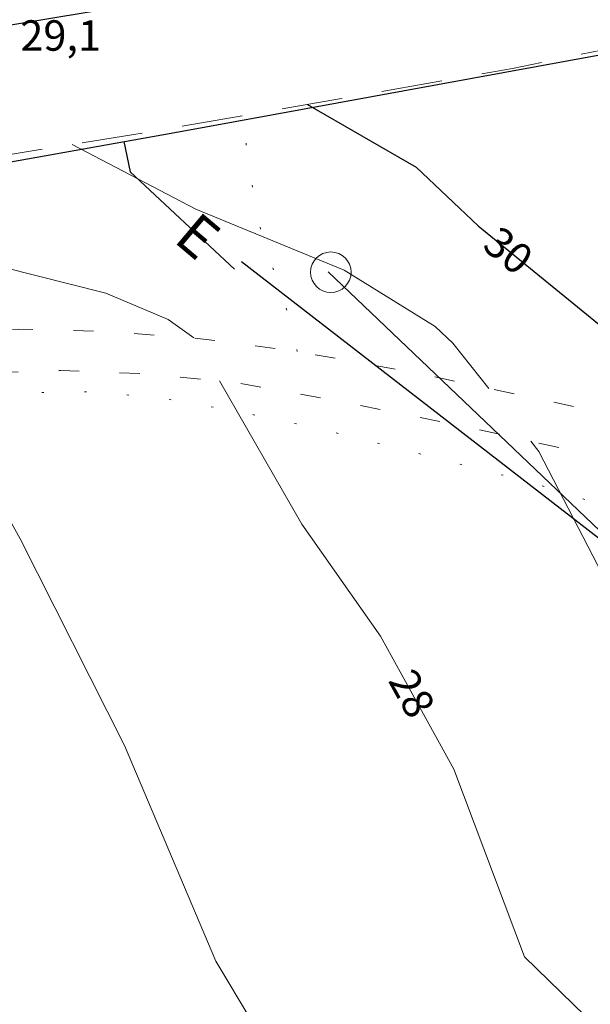
# Model space of a CAD drawing. Units: metres. Extents: x 139780 to 142189, y 6586483 to 6588318.
# Drawn here: x 140417 to 140446, y 6587707 to 6587756 of the extents above; entities that cross this region are included whole.
import ezdxf
from ezdxf.enums import TextEntityAlignment as Align

# ---------------------------------------------------------------- set-up
doc = ezdxf.new("R2010")
doc.units = ezdxf.units.M
for name, pattern in [('Gångbana', [3, 1, -2]), ('Körbana', [5, 3, -2]), ('Ägoslagsgräns', [2.05, 0.05, -2])]:
    doc.linetypes.add(name, pattern=pattern)
for name, color, linetype, lineweight in [('Gångbana', 8, 'Gångbana', 18), ('Höjdbesiffring_1m_AP', 8, 'Continuous', 5), ('Höjdbesiffring_5m_AP', 8, 'Continuous', 5), ('Höjdkurva_1m', 8, 'Continuous', 18), ('Höjdkurva_5m', 8, 'Continuous', 25), ('Kraftledning', 8, 'Continuous', 18), ('Kraftledningsstolpe', 8, 'Continuous', 5), ('Körbana', 8, 'Körbana', 18), ('Ägoslagsgräns', 8, 'Ägoslagsgräns', 18)]:
    doc.layers.add(name, color=color, linetype=linetype, lineweight=lineweight)
for name, color, linetype in [('Högspänningsledning', 8, 'Continuous'), ('Höjdbesiffring_1m_TXT', 8, 'Continuous'), ('Höjdbesiffring_5m_TXT', 8, 'Continuous'), ('Höjdpunkt_TXT', 8, 'Continuous'), ('Vagmitt_NVDB', 8, 'Continuous'), ('XREF_GK', 7, 'Continuous')]:
    doc.layers.add(name, color=color, linetype=linetype)
doc.styles.add('Arial', font='arial.ttf', dxfattribs={"height": 3})

# ---------------------------------------------------------------- blocks, each defined once
blk = doc.blocks.new('CIRKEL')
blk.add_circle((0, 0), 0.5)
blk = doc.blocks.new('GK_Ormbacka_B_updat 2019-01-25 kopia')
at = {"layer": 'Gångbana', "flags": 128}
for points in [[(140342.968, 6587729.238), (140349.865, 6587730.549), (140359.657, 6587732.319), (140368.347, 6587733.893), (140377.826, 6587735.439), (140386.082, 6587736.549), (140394.23, 6587737.786), (140403.508, 6587739.381), (140408.807, 6587740.114), (140412.771, 6587740.452), (140417.313, 6587740.745), (140421.343, 6587740.641), (140425.918, 6587740.318), (140431.079, 6587739.644), (140436.695, 6587738.633), (140444.914, 6587736.886), (140449.98, 6587735.883), (140451.668, 6587735.588), (140453.266, 6587735.535), (140454.874, 6587735.615), (140457.027, 6587735.794), (140462.86, 6587736.632), (140470.041, 6587737.993), (140472.853, 6587738.687), (140475.145, 6587739.347), (140477.485, 6587740.139), (140485.382, 6587742.24), (140488.598, 6587743.018), (140491.933, 6587743.601)], [(140329.31, 6587651.859), (140325.269, 6587656.471), (140322.376, 6587659.755), (140321.6, 6587660.805), (140320.867, 6587662.007), (140320.2, 6587663.743), (140319.792, 6587665.361), (140319.653, 6587666.886), (140319.645, 6587669.421), (140319.895, 6587673.347), (140320.325, 6587678.629), (140320.497, 6587681.565), (140320.428, 6587682.936), (140320.247, 6587684.246), (140319.861, 6587685.459), (140319.422, 6587686.571), (140317.801, 6587689.465), (140316.308, 6587691.773), (140313.586, 6587695.404), (140309.886, 6587700.704), (140307.476, 6587704.636), (140306.504, 6587706.76), (140305.756, 6587708.763), (140305.312, 6587711.054), (140305.081, 6587713.179), (140305.109, 6587715.011), (140305.389, 6587717.594), (140305.918, 6587719.815), (140306.594, 6587721.77), (140307.859, 6587724.164), (140309.551, 6587726.558), (140312.666, 6587730.078), (140313.703, 6587730.958), (140314.735, 6587731.505), (140315.638, 6587731.544), (140316.604, 6587731.403), (140317.421, 6587731.064), (140318.573, 6587730.298), (140321.293, 6587728.288), (140323.76, 6587726.586), (140325.505, 6587725.688), (140327.121, 6587725.138), (140328.369, 6587724.961), (140330.619, 6587724.862), (140333.123, 6587725.052), (140335.838, 6587725.43), (140340.129, 6587726.402), (140345.908, 6587727.568), (140354.928, 6587729.347), (140364.487, 6587731.046), (140373.937, 6587732.706), (140381.917, 6587733.803), (140390.897, 6587735.039), (140400.289, 6587736.654), (140409.039, 6587738.025), (140414.8, 6587738.547), (140419.401, 6587738.707), (140423.537, 6587738.54), (140428.052, 6587738.111), (140432.774, 6587737.251), (140438.859, 6587736.052), (140446.442, 6587734.356), (140449.493, 6587733.872), (140451.855, 6587733.575), (140453.332, 6587733.527), (140455.627, 6587733.497), (140457.884, 6587733.634), (140460.701, 6587733.995), (140466.637, 6587734.876), (140469.97, 6587735.51), (140470.751, 6587735.709), (140473.324, 6587736.365), (140478.574, 6587737.9), (140483.241, 6587739.488), (140486.844, 6587740.606), (140488.781, 6587741.058), (140492.544, 6587741.828)]]:
    blk.add_lwpolyline(points, dxfattribs=at)
at = {"layer": 'Högspänningsledning'}
for points in [[(140424.862, 6587750.406), (140465.805, 6587757.885), (140501.166, 6587767.385), (140530.076, 6587777.103), (140562.636, 6587793.565), (140599.971, 6587815.968), (140623.588, 6587838.078), (140645.292, 6587861.708), (140668.373, 6587881.846), (140702.639, 6587906.564), (140746.054, 6587931.749), (140762.774, 6587939.429), (140761.222, 6587941.985)], [(140284.127, 6587749.288), (140304.138, 6587746.472), (140322.526, 6587744.981), (140356.831, 6587743.807), (140408.376, 6587747.463), (140424.86, 6587750.406)], [(140422.526, 6587749.991), (140422.841, 6587748.491), (140427.993, 6587743.694)], [(140526.203, 6587595.586), (140494.364, 6587650.946), (140479.414, 6587704.553), (140428.334, 6587744.06)]]:
    blk.add_lwpolyline(points, dxfattribs=at)
at = {"layer": 'Höjdbesiffring_1m_AP'}
for points in [[(140440.616, 6587745.331), (140440.693, 6587745.268)], [(140436.195, 6587723.783), (140436.243, 6587723.696)]]:
    blk.add_lwpolyline(points, dxfattribs=at)
at = {"layer": 'Höjdbesiffring_5m_AP'}
for points in [[(140440.616, 6587745.331), (140440.693, 6587745.268)], [(140436.195, 6587723.783), (140436.243, 6587723.696)]]:
    blk.add_lwpolyline(points, dxfattribs=at)
at = {"layer": 'Höjdkurva_1m', "flags": 128}
for points in [[(140419.976, 6587749.843), (140426.087, 6587746.647), (140433.393, 6587743.649), (140437.889, 6587740.868), (140438.751, 6587740.05), (140440.528, 6587737.818)], [(140404.932, 6587747.573), (140406.262, 6587746.396), (140421.636, 6587742.512), (140424.711, 6587741.213), (140425.984, 6587740.309)], [(140413.003, 6587738.384), (140417.413, 6587730.408), (140422.559, 6587720.217), (140427.061, 6587709.589), (140428.856, 6587706.607), (140430.469, 6587702.895), (140432.74, 6587698.835), (140434.784, 6587694.25), (140437.256, 6587687.071), (140441.582, 6587680.99), (140443.981, 6587674.217), (140449.34, 6587667.042), (140451.969, 6587664.725), (140455.701, 6587662.27), (140459.62, 6587659.089), (140462.353, 6587657.399)], [(140427.244, 6587738.188), (140431.312, 6587731.128), (140435.191, 6587725.606), (140438.799, 6587719.053), (140442.293, 6587709.808), (140447.086, 6587705.148), (140450.131, 6587700.957), (140453.765, 6587694.542), (140456.817, 6587687.472), (140458.48, 6587684.767), (140463.485, 6587680.386), (140471.509, 6587672.53), (140475.592, 6587669.044), (140482.379, 6587665.381), (140487.266, 6587663.138), (140488.106, 6587662.344), (140491.374, 6587655.543)], [(140442.602, 6587735.215), (140442.999, 6587734.716), (140446.387, 6587728.167), (140451.912, 6587718.915), (140462.47, 6587705.625), (140466.062, 6587699.835), (140467.983, 6587696.139), (140469.94, 6587693.395), (140472.066, 6587691.16), (140473.42, 6587690.257), (140478.299, 6587688.021), (140480.577, 6587686.384), (140483.229, 6587678.178), (140486.176, 6587671.35), (140496.642, 6587655.609)]]:
    blk.add_lwpolyline(points, dxfattribs=at)
at = {"layer": 'Höjdkurva_5m', "flags": 128}
blk.add_lwpolyline([(140431.582, 6587751.815), (140436.942, 6587748.729), (140439.999, 6587745.831), (140446.605, 6587740.465), (140450.525, 6587735.787)], dxfattribs=at)
at = {"layer": 'Kraftledning', "flags": 128}
blk.add_lwpolyline([(140432.612, 6587743.563), (140479.462, 6587698.94), (140494.93, 6587649.521)], dxfattribs=at)
at = {"layer": 'Körbana', "flags": 128}
blk.add_lwpolyline([(140300.957, 6587748.513), (140309.991, 6587747.62), (140321.117, 6587746.509), (140330.254, 6587745.55), (140336.61, 6587745.038), (140341.946, 6587744.831), (140346.203, 6587744.666), (140355.834, 6587744.456), (140363.393, 6587744.565), (140371.767, 6587744.911), (140379.677, 6587745.268), (140387.666, 6587745.889), (140397.932, 6587746.751), (140405.559, 6587747.647), (140413.248, 6587748.754), (140423.025, 6587750.337), (140428.531, 6587751.288), (140433.167, 6587752.088), (140441.694, 6587753.595), (140450.584, 6587755.404), (140461.908, 6587758.014), (140471.393, 6587760.435), (140481.155, 6587762.79), (140491.248, 6587765.48)], dxfattribs=at)
at = {"layer": 'Vagmitt_NVDB', "flags": 128}
blk.add_lwpolyline([(140411.503, 6587754.833), (140450.092, 6587761.262), (140472.75, 6587767.311), (140503.891, 6587778.028), (140523.774, 6587786.042), (140547.394, 6587798.263), (140574.039, 6587814.278)], dxfattribs=at)
at = {"layer": 'Ägoslagsgräns', "flags": 128}
for points in [[(140431.079, 6587739.644), (140430.426, 6587742.225), (140429.378, 6587745.152), (140428.982, 6587747.058), (140428.564, 6587749.583), (140428.531, 6587751.288)], [(140495.438, 6587634.139), (140491.458, 6587641.151), (140486.312, 6587650.484), (140483.698, 6587656.454), (140480.923, 6587664.605), (140478.415, 6587672.081), (140476.053, 6587679.066), (140474.413, 6587684.511), (140472.52, 6587692.704), (140471.029, 6587699.355), (140469.145, 6587708.276), (140467.222, 6587717.689), (140466.039, 6587723.834), (140465.175, 6587728.115), (140464.386, 6587731.14), (140463.949, 6587731.339), (140462.759, 6587731.395), (140459.736, 6587731.276), (140456.697, 6587731.084), (140453.858, 6587731.055), (140451.749, 6587731.091), (140448.99, 6587731.49), (140446.426, 6587731.989), (140442.601, 6587733.191), (140435.905, 6587734.911), (140431.957, 6587735.889), (140428.182, 6587736.679), (140424.611, 6587737.295), (140421.192, 6587737.663), (140417.85, 6587737.614), (140415.124, 6587737.456), (140412.062, 6587737.256), (140409.151, 6587736.887), (140404.724, 6587736.319), (140400.427, 6587735.584), (140395.355, 6587734.728), (140388.861, 6587733.908), (140380.851, 6587732.901), (140373.763, 6587732.042), (140366.994, 6587730.961), (140358.757, 6587729.303), (140350.307, 6587727.772), (140339.733, 6587725.575), (140333.865, 6587724.058), (140328.443, 6587723.26), (140322.405, 6587722.608), (140315.545, 6587721.955), (140312.003, 6587721.413), (140311.029, 6587721.118), (140309.538, 6587720.521), (140308.889, 6587720.027), (140308.215, 6587719.088), (140307.411, 6587717.45), (140307.244, 6587716.415), (140307.241, 6587714.375), (140307.299, 6587711.867), (140307.537, 6587709.494), (140308.035, 6587707.395), (140308.772, 6587705.664), (140310.845, 6587702.554), (140311.825, 6587701.643), (140312.642, 6587701.169), (140314.985, 6587700.626), (140320.366, 6587700.4), (140326.365, 6587700.771), (140329.789, 6587700.762), (140332.407, 6587700.371), (140335.195, 6587699.834), (140338.253, 6587698.938), (140340.407, 6587698.142), (140342.498, 6587696.98), (140343.76, 6587696.004), (140344.95, 6587694.515), (140346.03, 6587692.104), (140347.378, 6587688.907), (140348.427, 6587685.668), (140349.091, 6587683.672), (140350.503, 6587680.671), (140352.352, 6587677.516), (140354.595, 6587674.683), (140356.586, 6587672.898), (140359.404, 6587670.83), (140363.748, 6587667.807), (140368.051, 6587664.516), (140373.564, 6587659.915), (140376.837, 6587656.761), (140378.007, 6587655.107), (140378.931, 6587653.473), (140379.761, 6587650.036), (140380.963, 6587646.175), (140382.775, 6587641.209), (140385.075, 6587636.886), (140387.163, 6587634.627), (140390.203, 6587632.448), (140393.665, 6587630.314), (140397.827, 6587627.751), (140400.429, 6587625.989), (140402.482, 6587624.249), (140405.13, 6587621.812), (140407.738, 6587618.944), (140410.208, 6587616.174), (140411.295, 6587614.496), (140411.733, 6587613.018), (140412.016, 6587610.559), (140412.105, 6587607.316), (140412.208, 6587604.165), (140412.358, 6587601.222), (140412.804, 6587599.395), (140413.509, 6587597.351), (140415.07, 6587593.278), (140416.428, 6587590.289)]]:
    blk.add_lwpolyline(points, dxfattribs=at)
at = {"layer": 'Kraftledningsstolpe', "xscale": 2, "yscale": 2, "zscale": 2}
blk.add_blockref('CIRKEL', (140432.74, 6587743.547), dxfattribs=at)
at = {"layer": 'Högspänningsledning'}
blk.add_text('E', height=2, rotation=319.8036, dxfattribs=at).set_placement((140424.927, 6587745.086))
at = {"layer": 'Höjdbesiffring_1m_TXT', "style": 'Arial'}
blk.add_text('28', height=1.5, rotation=298.8326, dxfattribs=at).set_placement((140436.195, 6587723.783), align=Align.MIDDLE_LEFT)
at = {"layer": 'Höjdbesiffring_5m_TXT', "style": 'Arial'}
blk.add_text('30', height=1.5, rotation=320.9121, dxfattribs=at).set_placement((140440.616, 6587745.331), align=Align.MIDDLE_LEFT)
at = {"layer": 'Höjdpunkt_TXT', "color": 7, "style": 'Arial'}
blk.add_text('29,1', height=1.5, dxfattribs=at).set_placement((140417.427, 6587755.213), align=Align.MIDDLE_LEFT)

msp = doc.modelspace()

# ---------------------------------------------------------------- block references
at = {"layer": 'XREF_GK'}
msp.add_blockref('GK_Ormbacka_B_updat 2019-01-25 kopia', (0, 0), dxfattribs=at)

doc.saveas('drawing.dxf')
